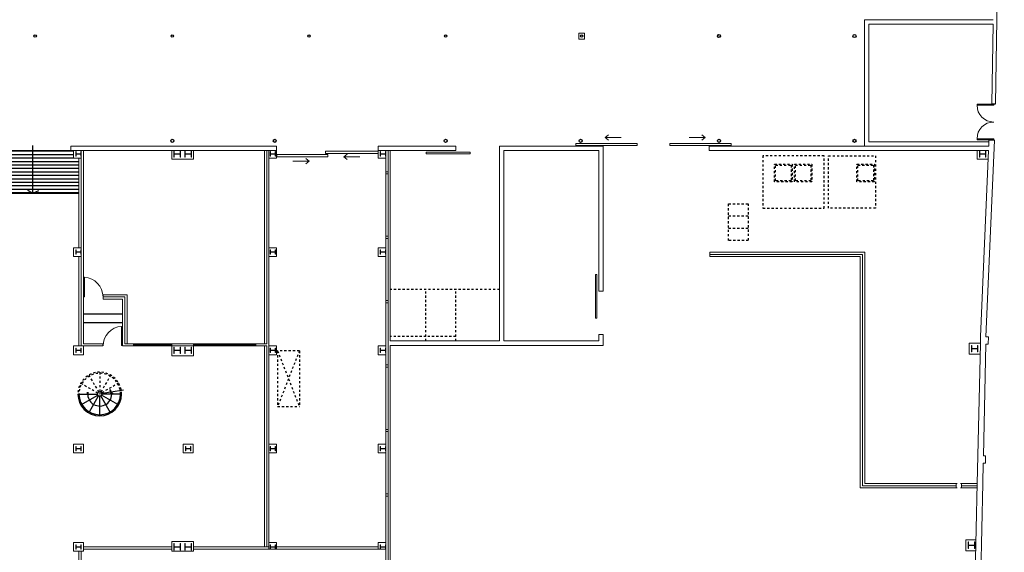
# Model space of a CAD drawing. Units: millimetres. Extents: x -45416 to -21839, y 6097 to 12614.
# Drawn here: x -22613 to -22568, y 6305 to 6330 of the extents above; entities that cross this region are included whole.
import ezdxf

# ---------------------------------------------------------------- set-up
doc = ezdxf.new("R2010")
doc.units = ezdxf.units.MM
doc.header["$LTSCALE"] = 0.01
doc.linetypes.add('DASHED2', pattern=[0.375, 0.25, -0.125])
doc.layers.add('1-ARQUI1', color=9, linetype='Continuous', lineweight=20)
doc.layers.add('1-ARQUI2', color=9, linetype='DASHED2', lineweight=30)
for name, color, linetype in [('1-ESCALERA', 8, 'Continuous'), ('1-RAMPAS', 8, 'Continuous'), ('1-VENTANAS', 8, 'Continuous')]:
    doc.layers.add(name, color=color, linetype=linetype)

msp = doc.modelspace()

# ---------------------------------------------------------------- hatches: boundary and pattern name
at = {"layer": '1-RAMPAS'}
h = msp.add_hatch(dxfattribs=at)
h.set_pattern_fill('ANSI31', color=256, scale=0.050677, angle=135, style=0)
h.set_pattern_definition([(180, (-22644.86082, 6276.55315), (-3e-17, -0.16089996), [])])
h.paths.add_polyline_path([(-22610.539, 6321.74), (-22610.539, 6323.362), (-22610.793, 6323.362), (-22610.793, 6323.717), (-22611.164, 6323.717), (-22614.462, 6323.717), (-22614.462, 6321.74)])

# ---------------------------------------------------------------- linework, layer by layer
msp.add_line((-22568.156, 6325.881), (-22567.984, 6325.881))
for centre, radius in [((-22612.573, 6329.033), 0.0583), ((-22606.208, 6329.033), 0.0583), ((-22599.864, 6329.033), 0.0583), ((-22593.519, 6329.033), 0.0583), ((-22587.204, 6329.033), 0.0583), ((-22580.829, 6329.033), 0.0709), ((-22574.535, 6329.033), 0.0709), ((-22574.535, 6329.033), 0.0709), ((-22606.208, 6324.168), 0.0709), ((-22601.45, 6324.168), 0.0709), ((-22593.519, 6324.168), 0.0709), ((-22587.25, 6324.168), 0.0709), ((-22580.829, 6324.168), 0.0709), ((-22574.535, 6324.168), 0.0709)]:
    msp.add_circle(centre, radius)
at = {"layer": '1-ARQUI1'}
for p, q in [((-22567.581, 6354.696), (-22567.984, 6325.881)), ((-22574.071, 6329.792), (-22574.071, 6323.919)), ((-22568.101, 6329.792), (-22574.071, 6329.792)), ((-22573.868, 6329.59), (-22573.868, 6324.122)), ((-22568.104, 6329.59), (-22573.868, 6329.59)), ((-22568.104, 6329.59), (-22568.156, 6325.881)), ((-22585.364, 6324.327), (-22586.112, 6324.327)), ((-22582.213, 6324.327), (-22581.466, 6324.327)), ((-22568.295, 6324.122), (-22573.868, 6324.122)), ((-22568.432, 6315.067), (-22568.038, 6324.207)), ((-22568.304, 6323.919), (-22568.292, 6324.207)), ((-22610.914, 6323.919), (-22601.367, 6323.919)), ((-22610.914, 6323.717), (-22610.914, 6323.919)), ((-22610.914, 6323.717), (-22601.367, 6323.717)), ((-22610.336, 6323.717), (-22610.336, 6314.747)), ((-22603.726, 6323.717), (-22605.269, 6323.717)), ((-22601.924, 6323.717), (-22601.924, 6314.747)), ((-22601.823, 6323.717), (-22601.823, 6314.747)), ((-22601.721, 6323.717), (-22601.721, 6305.219)), ((-22601.367, 6323.919), (-22601.367, 6323.717)), ((-22601.367, 6323.919), (-22601.367, 6323.717)), ((-22596.654, 6323.919), (-22596.654, 6323.717)), ((-22596.654, 6323.919), (-22593.045, 6323.919)), ((-22596.294, 6323.717), (-22596.294, 6305.219)), ((-22596.294, 6323.717), (-22593.045, 6323.717)), ((-22596.192, 6323.717), (-22596.192, 6272.573)), ((-22596.091, 6323.717), (-22596.092, 6314.878)), ((-22593.045, 6323.919), (-22593.045, 6323.717)), ((-22591.018, 6323.919), (-22586.204, 6323.919)), ((-22591.018, 6314.878), (-22591.018, 6323.919)), ((-22590.816, 6323.717), (-22586.407, 6323.717)), ((-22590.816, 6314.878), (-22590.816, 6323.717)), ((-22586.407, 6323.717), (-22586.407, 6317.186)), ((-22586.204, 6323.919), (-22586.204, 6317.186)), ((-22568.304, 6323.919), (-22581.288, 6323.919)), ((-22581.288, 6323.919), (-22581.288, 6323.716)), ((-22581.288, 6323.717), (-22568.313, 6323.717)), ((-22568.84, 6323.717), (-22568.84, 6323.311)), ((-22568.685, 6315.079), (-22568.313, 6323.717)), ((-22610.539, 6319.206), (-22610.539, 6323.362)), ((-22600.608, 6323.218), (-22599.861, 6323.218)), ((-22597.501, 6323.426), (-22598.248, 6323.426)), ((-22568.84, 6323.311), (-22568.333, 6323.311)), ((-22610.539, 6314.645), (-22610.539, 6318.801)), ((-22581.26, 6319.001), (-22574.064, 6319.001)), ((-22581.26, 6318.798), (-22581.26, 6319.001)), ((-22581.26, 6318.899), (-22574.166, 6318.899)), ((-22581.26, 6318.798), (-22574.267, 6318.798)), ((-22574.267, 6308.055), (-22574.267, 6318.798)), ((-22574.166, 6308.156), (-22574.166, 6318.899)), ((-22574.064, 6308.257), (-22574.064, 6319.001)), ((-22574.267, 6308.308), (-22574.267, 6318.37)), ((-22609.424, 6317.027), (-22609.424, 6316.926)), ((-22608.309, 6317.027), (-22609.424, 6317.027)), ((-22608.411, 6316.926), (-22609.424, 6316.926)), ((-22609.424, 6316.825), (-22609.424, 6316.926)), ((-22608.512, 6316.825), (-22609.424, 6316.825)), ((-22608.512, 6314.645), (-22608.512, 6316.825)), ((-22608.411, 6314.747), (-22608.411, 6316.926)), ((-22608.309, 6314.747), (-22608.309, 6317.027)), ((-22586.204, 6317.186), (-22586.407, 6317.186)), ((-22586.407, 6315.177), (-22586.407, 6314.878)), ((-22586.204, 6315.177), (-22586.407, 6315.177)), ((-22586.204, 6314.878), (-22586.204, 6315.177)), ((-22568.685, 6315.079), (-22568.693, 6314.732)), ((-22568.312, 6315.067), (-22568.432, 6315.067)), ((-22568.331, 6315.067), (-22568.402, 6315.067)), ((-22568.312, 6315.067), (-22568.327, 6314.733)), ((-22609.427, 6314.645), (-22610.793, 6314.645)), ((-22610.336, 6314.747), (-22609.427, 6314.747)), ((-22609.427, 6314.645), (-22609.427, 6314.747)), ((-22601.823, 6314.645), (-22608.512, 6314.645)), ((-22601.823, 6314.747), (-22608.411, 6314.747)), ((-22608.012, 6314.645), (-22608.012, 6314.747)), ((-22606.232, 6314.645), (-22606.232, 6314.747)), ((-22605.218, 6314.645), (-22605.218, 6314.747)), ((-22602.329, 6314.645), (-22602.329, 6314.747)), ((-22602.329, 6314.645), (-22602.329, 6314.747)), ((-22601.924, 6314.645), (-22601.924, 6305.321)), ((-22601.823, 6314.645), (-22601.823, 6305.321)), ((-22596.092, 6314.878), (-22591.018, 6314.878)), ((-22596.091, 6314.675), (-22596.091, 6272.573)), ((-22596.091, 6314.675), (-22586.204, 6314.675)), ((-22590.816, 6314.878), (-22586.407, 6314.878)), ((-22586.204, 6314.675), (-22586.204, 6314.878)), ((-22569.21, 6314.772), (-22569.21, 6314.265)), ((-22569.21, 6314.772), (-22568.692, 6314.772)), ((-22568.693, 6314.738), (-22568.838, 6308.257)), ((-22568.439, 6314.733), (-22568.554, 6309.546)), ((-22568.439, 6314.733), (-22568.327, 6314.733)), ((-22569.21, 6314.265), (-22568.705, 6314.265)), ((-22568.453, 6309.544), (-22568.554, 6309.546)), ((-22568.453, 6309.544), (-22568.46, 6309.21)), ((-22568.559, 6309.212), (-22568.581, 6308.257)), ((-22568.46, 6309.21), (-22568.559, 6309.212)), ((-22574.166, 6308.156), (-22569.82, 6308.156)), ((-22574.064, 6308.257), (-22569.82, 6308.257)), ((-22569.82, 6308.257), (-22569.774, 6308.257)), ((-22569.82, 6308.257), (-22569.82, 6308.055)), ((-22569.622, 6308.257), (-22569.576, 6308.257)), ((-22569.576, 6308.257), (-22568.84, 6308.257)), ((-22569.576, 6308.257), (-22569.576, 6308.055)), ((-22569.576, 6308.156), (-22568.84, 6308.156)), ((-22568.838, 6308.257), (-22568.938, 6303.842)), ((-22568.581, 6308.257), (-22568.675, 6303.96)), ((-22574.267, 6308.055), (-22569.82, 6308.055)), ((-22569.82, 6308.055), (-22569.774, 6308.055)), ((-22569.622, 6308.055), (-22569.576, 6308.055)), ((-22569.576, 6308.055), (-22568.845, 6308.055)), ((-22569.36, 6305.649), (-22568.897, 6305.649)), ((-22569.36, 6305.649), (-22569.36, 6305.143)), ((-22610.539, 6300.963), (-22610.539, 6305.118)), ((-22610.438, 6295.996), (-22610.438, 6305.118)), ((-22606.232, 6305.321), (-22610.336, 6305.321)), ((-22606.232, 6305.219), (-22610.336, 6305.219)), ((-22601.721, 6305.321), (-22605.218, 6305.321)), ((-22596.294, 6305.219), (-22605.218, 6305.219)), ((-22596.654, 6305.321), (-22601.367, 6305.321)), ((-22596.294, 6290.391), (-22596.294, 6305.219)), ((-22569.36, 6305.143), (-22568.908, 6305.143))]:
    msp.add_line(p, q, dxfattribs=at)
at = {"layer": '1-ARQUI1', "color": 3}
for p, q in [((-22610.675, 6323.666), (-22610.691, 6323.666)), ((-22610.691, 6323.666), (-22610.691, 6323.463)), ((-22610.675, 6323.666), (-22610.675, 6323.573)), ((-22610.454, 6323.573), (-22610.454, 6323.666)), ((-22610.438, 6323.666), (-22610.454, 6323.666)), ((-22610.438, 6323.463), (-22610.438, 6323.666)), ((-22606.13, 6323.717), (-22606.13, 6323.413)), ((-22606.114, 6323.717), (-22606.13, 6323.717)), ((-22606.114, 6323.717), (-22606.114, 6323.573)), ((-22605.826, 6323.717), (-22605.842, 6323.717)), ((-22605.842, 6323.573), (-22605.842, 6323.717)), ((-22605.826, 6323.413), (-22605.826, 6323.717)), ((-22605.623, 6323.717), (-22605.623, 6323.413)), ((-22605.607, 6323.717), (-22605.623, 6323.717)), ((-22605.607, 6323.717), (-22605.607, 6323.573)), ((-22605.319, 6323.717), (-22605.336, 6323.717)), ((-22605.336, 6323.573), (-22605.336, 6323.717)), ((-22605.319, 6323.413), (-22605.319, 6323.717)), ((-22601.671, 6323.666), (-22601.671, 6323.463)), ((-22601.654, 6323.666), (-22601.671, 6323.666)), ((-22601.654, 6323.666), (-22601.654, 6323.573)), ((-22601.417, 6323.666), (-22601.433, 6323.666)), ((-22601.433, 6323.573), (-22601.433, 6323.666)), ((-22601.417, 6323.463), (-22601.417, 6323.666)), ((-22596.552, 6323.463), (-22596.552, 6323.666)), ((-22596.552, 6323.666), (-22596.536, 6323.666)), ((-22596.536, 6323.573), (-22596.536, 6323.666)), ((-22596.315, 6323.666), (-22596.315, 6323.573)), ((-22596.315, 6323.666), (-22596.299, 6323.666)), ((-22596.299, 6323.666), (-22596.299, 6323.463)), ((-22568.738, 6323.715), (-22568.738, 6323.411)), ((-22568.722, 6323.715), (-22568.738, 6323.715)), ((-22568.722, 6323.715), (-22568.722, 6323.571)), ((-22568.434, 6323.715), (-22568.451, 6323.715)), ((-22568.451, 6323.571), (-22568.451, 6323.715)), ((-22568.434, 6323.411), (-22568.434, 6323.715)), ((-22610.691, 6323.463), (-22610.675, 6323.463)), ((-22610.454, 6323.573), (-22610.675, 6323.573)), ((-22610.675, 6323.557), (-22610.675, 6323.463)), ((-22610.454, 6323.557), (-22610.675, 6323.557)), ((-22610.454, 6323.463), (-22610.454, 6323.557)), ((-22610.454, 6323.463), (-22610.438, 6323.463)), ((-22606.13, 6323.413), (-22606.114, 6323.413)), ((-22605.842, 6323.573), (-22606.114, 6323.573)), ((-22605.842, 6323.556), (-22606.114, 6323.556)), ((-22606.114, 6323.556), (-22606.114, 6323.413)), ((-22605.842, 6323.413), (-22605.842, 6323.556)), ((-22605.842, 6323.413), (-22605.826, 6323.413)), ((-22605.623, 6323.413), (-22605.607, 6323.413)), ((-22605.336, 6323.573), (-22605.607, 6323.573)), ((-22605.336, 6323.556), (-22605.607, 6323.556)), ((-22605.607, 6323.556), (-22605.607, 6323.413)), ((-22605.336, 6323.413), (-22605.336, 6323.556)), ((-22605.336, 6323.413), (-22605.319, 6323.413)), ((-22601.671, 6323.463), (-22601.654, 6323.463)), ((-22601.433, 6323.573), (-22601.654, 6323.573)), ((-22601.433, 6323.556), (-22601.654, 6323.556)), ((-22601.654, 6323.556), (-22601.654, 6323.463)), ((-22601.433, 6323.463), (-22601.433, 6323.556)), ((-22601.433, 6323.463), (-22601.417, 6323.463)), ((-22596.536, 6323.463), (-22596.552, 6323.463)), ((-22596.536, 6323.573), (-22596.315, 6323.573)), ((-22596.536, 6323.463), (-22596.536, 6323.556)), ((-22596.536, 6323.556), (-22596.315, 6323.556)), ((-22596.315, 6323.556), (-22596.315, 6323.463)), ((-22596.299, 6323.463), (-22596.315, 6323.463)), ((-22568.738, 6323.411), (-22568.722, 6323.411)), ((-22568.451, 6323.571), (-22568.722, 6323.571)), ((-22568.451, 6323.555), (-22568.722, 6323.555)), ((-22568.722, 6323.555), (-22568.722, 6323.411)), ((-22568.451, 6323.411), (-22568.451, 6323.555)), ((-22568.451, 6323.411), (-22568.434, 6323.411)), ((-22610.691, 6319.105), (-22610.691, 6318.902)), ((-22610.675, 6319.105), (-22610.691, 6319.105)), ((-22610.675, 6319.105), (-22610.675, 6319.012)), ((-22610.438, 6319.105), (-22610.454, 6319.105)), ((-22610.454, 6319.012), (-22610.454, 6319.105)), ((-22610.438, 6318.902), (-22610.438, 6319.105)), ((-22601.654, 6319.105), (-22601.671, 6319.105)), ((-22601.671, 6319.105), (-22601.671, 6318.902)), ((-22601.654, 6319.105), (-22601.654, 6319.012)), ((-22601.433, 6319.012), (-22601.433, 6319.105)), ((-22601.417, 6319.105), (-22601.433, 6319.105)), ((-22601.417, 6318.902), (-22601.417, 6319.105)), ((-22596.552, 6318.902), (-22596.552, 6319.105)), ((-22596.552, 6319.105), (-22596.536, 6319.105)), ((-22596.536, 6319.012), (-22596.536, 6319.105)), ((-22596.315, 6319.105), (-22596.315, 6319.012)), ((-22596.315, 6319.105), (-22596.299, 6319.105)), ((-22596.299, 6319.105), (-22596.299, 6318.902)), ((-22610.691, 6318.902), (-22610.675, 6318.902)), ((-22610.454, 6319.012), (-22610.675, 6319.012)), ((-22610.454, 6318.996), (-22610.675, 6318.996)), ((-22610.675, 6318.996), (-22610.675, 6318.902)), ((-22610.454, 6318.902), (-22610.454, 6318.996)), ((-22610.454, 6318.902), (-22610.438, 6318.902)), ((-22601.671, 6318.902), (-22601.654, 6318.902)), ((-22601.433, 6319.012), (-22601.654, 6319.012)), ((-22601.654, 6318.996), (-22601.654, 6318.902)), ((-22601.433, 6318.996), (-22601.654, 6318.996)), ((-22601.433, 6318.902), (-22601.433, 6318.996)), ((-22601.433, 6318.902), (-22601.417, 6318.902)), ((-22596.536, 6318.902), (-22596.552, 6318.902)), ((-22596.536, 6319.012), (-22596.315, 6319.012)), ((-22596.536, 6318.902), (-22596.536, 6318.996)), ((-22596.536, 6318.996), (-22596.315, 6318.996)), ((-22596.315, 6318.996), (-22596.315, 6318.902)), ((-22596.299, 6318.902), (-22596.315, 6318.902)), ((-22610.675, 6314.544), (-22610.691, 6314.544)), ((-22610.691, 6314.544), (-22610.691, 6314.341)), ((-22610.675, 6314.544), (-22610.675, 6314.451)), ((-22610.454, 6314.451), (-22610.454, 6314.544)), ((-22610.438, 6314.544), (-22610.454, 6314.544)), ((-22610.438, 6314.341), (-22610.438, 6314.544)), ((-22606.13, 6314.595), (-22606.13, 6314.291)), ((-22606.114, 6314.595), (-22606.13, 6314.595)), ((-22606.114, 6314.595), (-22606.114, 6314.451)), ((-22605.826, 6314.595), (-22605.842, 6314.595)), ((-22605.842, 6314.451), (-22605.842, 6314.595)), ((-22605.826, 6314.291), (-22605.826, 6314.595)), ((-22605.623, 6314.595), (-22605.623, 6314.291)), ((-22605.607, 6314.595), (-22605.623, 6314.595)), ((-22605.607, 6314.595), (-22605.607, 6314.451)), ((-22605.319, 6314.595), (-22605.336, 6314.595)), ((-22605.336, 6314.451), (-22605.336, 6314.595)), ((-22605.319, 6314.291), (-22605.319, 6314.595)), ((-22601.671, 6314.544), (-22601.671, 6314.341)), ((-22601.654, 6314.544), (-22601.671, 6314.544)), ((-22601.654, 6314.544), (-22601.654, 6314.451)), ((-22601.417, 6314.544), (-22601.433, 6314.544)), ((-22601.433, 6314.451), (-22601.433, 6314.544)), ((-22601.417, 6314.341), (-22601.417, 6314.544)), ((-22596.552, 6314.341), (-22596.552, 6314.544)), ((-22596.552, 6314.544), (-22596.536, 6314.544)), ((-22596.536, 6314.451), (-22596.536, 6314.544)), ((-22596.315, 6314.544), (-22596.315, 6314.451)), ((-22596.315, 6314.544), (-22596.299, 6314.544)), ((-22596.299, 6314.544), (-22596.299, 6314.341)), ((-22569.108, 6314.671), (-22569.108, 6314.367)), ((-22569.092, 6314.671), (-22569.108, 6314.671)), ((-22569.092, 6314.671), (-22569.092, 6314.527)), ((-22568.82, 6314.527), (-22569.092, 6314.527)), ((-22568.804, 6314.671), (-22568.82, 6314.671)), ((-22568.82, 6314.527), (-22568.82, 6314.671)), ((-22568.804, 6314.367), (-22568.804, 6314.671)), ((-22610.691, 6314.341), (-22610.675, 6314.341)), ((-22610.454, 6314.451), (-22610.675, 6314.451)), ((-22610.675, 6314.435), (-22610.675, 6314.341)), ((-22610.454, 6314.435), (-22610.675, 6314.435)), ((-22610.454, 6314.341), (-22610.454, 6314.435)), ((-22610.454, 6314.341), (-22610.438, 6314.341)), ((-22606.13, 6314.291), (-22606.114, 6314.291)), ((-22605.842, 6314.451), (-22606.114, 6314.451)), ((-22605.842, 6314.435), (-22606.114, 6314.435)), ((-22606.114, 6314.435), (-22606.114, 6314.291)), ((-22605.842, 6314.291), (-22605.842, 6314.435)), ((-22605.842, 6314.291), (-22605.826, 6314.291)), ((-22605.623, 6314.291), (-22605.607, 6314.291)), ((-22605.336, 6314.451), (-22605.607, 6314.451)), ((-22605.336, 6314.435), (-22605.607, 6314.435)), ((-22605.607, 6314.435), (-22605.607, 6314.291)), ((-22605.336, 6314.291), (-22605.336, 6314.435)), ((-22605.336, 6314.291), (-22605.319, 6314.291)), ((-22601.671, 6314.341), (-22601.654, 6314.341)), ((-22601.433, 6314.451), (-22601.654, 6314.451)), ((-22601.433, 6314.435), (-22601.654, 6314.435)), ((-22601.654, 6314.435), (-22601.654, 6314.341)), ((-22601.433, 6314.341), (-22601.433, 6314.435)), ((-22601.433, 6314.341), (-22601.417, 6314.341)), ((-22596.536, 6314.341), (-22596.552, 6314.341)), ((-22596.536, 6314.451), (-22596.315, 6314.451)), ((-22596.536, 6314.341), (-22596.536, 6314.435)), ((-22596.536, 6314.435), (-22596.315, 6314.435)), ((-22596.315, 6314.435), (-22596.315, 6314.341)), ((-22596.299, 6314.341), (-22596.315, 6314.341)), ((-22569.108, 6314.367), (-22569.092, 6314.367)), ((-22568.82, 6314.511), (-22569.092, 6314.511)), ((-22569.092, 6314.511), (-22569.092, 6314.367)), ((-22568.82, 6314.367), (-22568.82, 6314.511)), ((-22568.82, 6314.367), (-22568.804, 6314.367)), ((-22610.691, 6309.983), (-22610.691, 6309.78)), ((-22610.675, 6309.983), (-22610.691, 6309.983)), ((-22610.675, 6309.983), (-22610.675, 6309.89)), ((-22610.438, 6309.983), (-22610.454, 6309.983)), ((-22610.454, 6309.89), (-22610.454, 6309.983)), ((-22610.438, 6309.78), (-22610.438, 6309.983)), ((-22605.582, 6309.983), (-22605.598, 6309.983)), ((-22605.598, 6309.983), (-22605.598, 6309.78)), ((-22605.582, 6309.983), (-22605.582, 6309.89)), ((-22605.361, 6309.89), (-22605.361, 6309.983)), ((-22605.345, 6309.983), (-22605.361, 6309.983)), ((-22605.345, 6309.78), (-22605.345, 6309.983)), ((-22601.671, 6309.983), (-22601.671, 6309.78)), ((-22601.654, 6309.983), (-22601.671, 6309.983)), ((-22601.654, 6309.983), (-22601.654, 6309.89)), ((-22601.417, 6309.983), (-22601.433, 6309.983)), ((-22601.433, 6309.89), (-22601.433, 6309.983)), ((-22601.417, 6309.78), (-22601.417, 6309.983)), ((-22596.552, 6309.983), (-22596.536, 6309.983)), ((-22596.552, 6309.78), (-22596.552, 6309.983)), ((-22596.536, 6309.89), (-22596.536, 6309.983)), ((-22596.315, 6309.983), (-22596.299, 6309.983)), ((-22596.315, 6309.983), (-22596.315, 6309.89)), ((-22596.299, 6309.983), (-22596.299, 6309.78)), ((-22610.691, 6309.78), (-22610.675, 6309.78)), ((-22610.454, 6309.89), (-22610.675, 6309.89)), ((-22610.454, 6309.874), (-22610.675, 6309.874)), ((-22610.675, 6309.874), (-22610.675, 6309.78)), ((-22610.454, 6309.78), (-22610.454, 6309.874)), ((-22610.454, 6309.78), (-22610.438, 6309.78)), ((-22605.598, 6309.78), (-22605.582, 6309.78)), ((-22605.361, 6309.89), (-22605.582, 6309.89)), ((-22605.582, 6309.874), (-22605.582, 6309.78)), ((-22605.361, 6309.874), (-22605.582, 6309.874)), ((-22605.361, 6309.78), (-22605.361, 6309.874)), ((-22605.361, 6309.78), (-22605.345, 6309.78)), ((-22601.671, 6309.78), (-22601.654, 6309.78)), ((-22601.433, 6309.89), (-22601.654, 6309.89)), ((-22601.433, 6309.874), (-22601.654, 6309.874)), ((-22601.654, 6309.874), (-22601.654, 6309.78)), ((-22601.433, 6309.78), (-22601.433, 6309.874)), ((-22601.433, 6309.78), (-22601.417, 6309.78)), ((-22596.536, 6309.78), (-22596.552, 6309.78)), ((-22596.536, 6309.89), (-22596.315, 6309.89)), ((-22596.536, 6309.874), (-22596.315, 6309.874)), ((-22596.536, 6309.78), (-22596.536, 6309.874)), ((-22596.315, 6309.874), (-22596.315, 6309.78)), ((-22596.299, 6309.78), (-22596.315, 6309.78)), ((-22610.691, 6305.422), (-22610.691, 6305.22)), ((-22610.675, 6305.422), (-22610.691, 6305.422)), ((-22610.675, 6305.422), (-22610.675, 6305.329)), ((-22610.438, 6305.422), (-22610.454, 6305.422)), ((-22610.454, 6305.329), (-22610.454, 6305.422)), ((-22610.438, 6305.22), (-22610.438, 6305.422)), ((-22606.13, 6305.473), (-22606.13, 6305.169)), ((-22606.114, 6305.473), (-22606.13, 6305.473)), ((-22606.114, 6305.473), (-22606.114, 6305.329)), ((-22605.826, 6305.473), (-22605.842, 6305.473)), ((-22605.842, 6305.329), (-22605.842, 6305.473)), ((-22605.826, 6305.169), (-22605.826, 6305.473)), ((-22605.623, 6305.473), (-22605.623, 6305.169)), ((-22605.607, 6305.473), (-22605.623, 6305.473)), ((-22605.607, 6305.473), (-22605.607, 6305.329)), ((-22605.319, 6305.473), (-22605.336, 6305.473)), ((-22605.336, 6305.329), (-22605.336, 6305.473)), ((-22605.319, 6305.169), (-22605.319, 6305.473)), ((-22601.671, 6305.422), (-22601.671, 6305.219)), ((-22601.654, 6305.422), (-22601.671, 6305.422)), ((-22601.654, 6305.422), (-22601.654, 6305.329)), ((-22601.417, 6305.422), (-22601.433, 6305.422)), ((-22601.433, 6305.329), (-22601.433, 6305.422)), ((-22601.417, 6305.219), (-22601.417, 6305.422)), ((-22596.552, 6305.219), (-22596.552, 6305.422)), ((-22596.552, 6305.422), (-22596.536, 6305.422)), ((-22596.536, 6305.329), (-22596.536, 6305.422)), ((-22596.315, 6305.422), (-22596.315, 6305.329)), ((-22596.315, 6305.422), (-22596.299, 6305.422)), ((-22596.299, 6305.422), (-22596.299, 6305.219)), ((-22569.258, 6305.549), (-22569.258, 6305.245)), ((-22569.241, 6305.549), (-22569.258, 6305.549)), ((-22569.241, 6305.549), (-22569.241, 6305.405)), ((-22568.97, 6305.405), (-22569.241, 6305.405)), ((-22568.97, 6305.389), (-22569.241, 6305.389)), ((-22569.241, 6305.389), (-22569.241, 6305.245)), ((-22568.953, 6305.549), (-22568.97, 6305.549)), ((-22568.97, 6305.405), (-22568.97, 6305.549)), ((-22568.97, 6305.245), (-22568.97, 6305.389)), ((-22568.953, 6305.245), (-22568.953, 6305.549)), ((-22610.691, 6305.22), (-22610.675, 6305.22)), ((-22610.454, 6305.329), (-22610.675, 6305.329)), ((-22610.454, 6305.313), (-22610.675, 6305.313)), ((-22610.675, 6305.313), (-22610.675, 6305.22)), ((-22610.454, 6305.22), (-22610.454, 6305.313)), ((-22610.454, 6305.22), (-22610.438, 6305.22)), ((-22606.13, 6305.169), (-22606.114, 6305.169)), ((-22605.842, 6305.329), (-22606.114, 6305.329)), ((-22605.842, 6305.313), (-22606.114, 6305.313)), ((-22606.114, 6305.313), (-22606.114, 6305.169)), ((-22605.842, 6305.169), (-22605.842, 6305.313)), ((-22605.842, 6305.169), (-22605.826, 6305.169)), ((-22605.623, 6305.169), (-22605.607, 6305.169)), ((-22605.336, 6305.329), (-22605.607, 6305.329)), ((-22605.336, 6305.313), (-22605.607, 6305.313)), ((-22605.607, 6305.313), (-22605.607, 6305.169)), ((-22605.336, 6305.169), (-22605.336, 6305.313)), ((-22605.336, 6305.169), (-22605.319, 6305.169)), ((-22601.671, 6305.219), (-22601.654, 6305.219)), ((-22601.433, 6305.329), (-22601.654, 6305.329)), ((-22601.433, 6305.313), (-22601.654, 6305.313)), ((-22601.654, 6305.313), (-22601.654, 6305.219)), ((-22601.433, 6305.219), (-22601.433, 6305.313)), ((-22601.433, 6305.219), (-22601.417, 6305.219)), ((-22596.536, 6305.219), (-22596.552, 6305.219)), ((-22596.536, 6305.329), (-22596.315, 6305.329)), ((-22596.536, 6305.219), (-22596.536, 6305.313)), ((-22596.536, 6305.313), (-22596.315, 6305.313)), ((-22596.315, 6305.313), (-22596.315, 6305.219)), ((-22596.299, 6305.219), (-22596.315, 6305.219)), ((-22569.258, 6305.245), (-22569.241, 6305.245)), ((-22568.97, 6305.245), (-22568.953, 6305.245))]:
    msp.add_line(p, q, dxfattribs=at)
at = {"layer": '1-ARQUI1'}
for points in [[(-22587.341, 6329.169), (-22587.068, 6329.169), (-22587.068, 6328.896), (-22587.341, 6328.896)], [(-22568.074, 6325.869), (-22568.074, 6325.818), (-22568.849, 6325.818), (-22568.849, 6325.869)], [(-22568.074, 6324.217), (-22568.074, 6324.268), (-22568.849, 6324.268), (-22568.849, 6324.217)], [(-22599.094, 6323.696), (-22596.654, 6323.696), (-22596.654, 6323.585), (-22599.094, 6323.585)], [(-22587.474, 6323.949), (-22584.627, 6323.949), (-22584.627, 6324.05), (-22587.474, 6324.05)], [(-22583.111, 6323.948), (-22580.265, 6323.948), (-22580.265, 6324.05), (-22583.111, 6324.05)], [(-22601.354, 6323.539), (-22598.994, 6323.539), (-22598.994, 6323.427), (-22601.354, 6323.427)], [(-22594.418, 6323.636), (-22592.38, 6323.636), (-22592.381, 6323.573), (-22594.418, 6323.573)], [(-22610.336, 6317.837), (-22610.285, 6317.837), (-22610.285, 6316.924), (-22610.336, 6316.924)], [(-22586.562, 6317.957), (-22586.562, 6315.93), (-22586.499, 6315.93), (-22586.499, 6317.957)], [(-22608.573, 6315.556), (-22608.522, 6315.556), (-22608.522, 6314.674), (-22608.573, 6314.674)], [(-22610.336, 6310.085), (-22610.336, 6309.679), (-22610.793, 6309.679), (-22610.793, 6310.085)], [(-22605.243, 6310.084), (-22605.243, 6309.679), (-22605.699, 6309.679), (-22605.699, 6310.084)], [(-22610.336, 6305.524), (-22610.336, 6305.118), (-22610.793, 6305.118), (-22610.793, 6305.524)], [(-22610.336, 6305.524), (-22610.336, 6305.118), (-22610.793, 6305.118), (-22610.793, 6305.524)], [(-22606.232, 6305.118), (-22606.232, 6305.574), (-22605.218, 6305.574), (-22605.218, 6305.118), (-22606.232, 6305.118)], [(-22606.232, 6305.118), (-22606.232, 6305.574), (-22605.218, 6305.574), (-22605.218, 6305.118), (-22606.232, 6305.118)]]:
    msp.add_lwpolyline(points, close=True, dxfattribs=at)
for points in [[(-22585.96, 6324.451), (-22586.112, 6324.327)], [(-22585.96, 6324.203), (-22586.112, 6324.327)], [(-22581.617, 6324.451), (-22581.466, 6324.327)], [(-22581.617, 6324.203), (-22581.466, 6324.327)], [(-22568.292, 6324.207), (-22568.038, 6324.207)], [(-22610.793, 6323.362), (-22610.793, 6323.717)], [(-22610.438, 6314.645), (-22610.438, 6323.717)], [(-22610.336, 6323.717), (-22610.336, 6323.362)], [(-22605.218, 6323.717), (-22605.218, 6323.311), (-22606.232, 6323.311), (-22606.232, 6323.717)], [(-22601.721, 6323.717), (-22601.367, 6323.717), (-22601.367, 6323.362), (-22601.721, 6323.362)], [(-22601.721, 6323.717), (-22601.367, 6323.717), (-22601.367, 6323.362), (-22601.721, 6323.362)], [(-22596.294, 6323.717), (-22596.654, 6323.717), (-22596.654, 6323.362), (-22596.291, 6323.362)], [(-22610.438, 6323.362), (-22610.793, 6323.362)], [(-22600.012, 6323.342), (-22599.861, 6323.218)], [(-22600.012, 6323.094), (-22599.861, 6323.218)], [(-22598.096, 6323.55), (-22598.248, 6323.426)], [(-22598.096, 6323.301), (-22598.248, 6323.426)], [(-22610.793, 6318.801), (-22610.793, 6319.206)], [(-22610.793, 6319.206), (-22610.438, 6319.206)], [(-22610.336, 6319.206), (-22610.336, 6318.801)], [(-22601.721, 6319.206), (-22601.367, 6319.206), (-22601.367, 6318.801), (-22601.721, 6318.801)], [(-22596.299, 6319.206), (-22596.654, 6319.206), (-22596.654, 6318.801), (-22596.299, 6318.801)], [(-22610.438, 6318.801), (-22610.793, 6318.801)], [(-22610.691, 6314.645), (-22610.336, 6314.645), (-22610.336, 6314.24), (-22610.793, 6314.24)], [(-22610.438, 6314.645), (-22610.793, 6314.645), (-22610.793, 6314.24), (-22610.438, 6314.24)], [(-22605.218, 6314.645), (-22605.218, 6314.181), (-22606.232, 6314.181), (-22606.232, 6314.645), (-22605.218, 6314.645)], [(-22601.721, 6314.645), (-22601.367, 6314.645), (-22601.367, 6314.24), (-22601.721, 6314.24)], [(-22596.294, 6314.645), (-22596.654, 6314.645), (-22596.654, 6314.24), (-22596.294, 6314.24)], [(-22601.721, 6310.084), (-22601.367, 6310.084), (-22601.367, 6309.679), (-22601.721, 6309.679)], [(-22596.299, 6310.084), (-22596.654, 6310.084), (-22596.654, 6309.679), (-22596.299, 6309.679)], [(-22601.721, 6305.524), (-22601.367, 6305.524), (-22601.367, 6305.219)], [(-22596.294, 6305.524), (-22596.654, 6305.524), (-22596.654, 6305.219)]]:
    msp.add_lwpolyline(points, dxfattribs=at)
at = {"layer": '1-ARQUI1', "color": 4}
for points in [[(-22596.294, 6322.734), (-22596.192, 6322.734), (-22596.192, 6322.631), (-22596.294, 6322.631)], [(-22596.294, 6319.744), (-22596.192, 6319.744), (-22596.192, 6319.641), (-22596.294, 6319.641)], [(-22596.293, 6316.754), (-22596.192, 6316.754), (-22596.192, 6316.651), (-22596.293, 6316.651)], [(-22596.294, 6313.764), (-22596.192, 6313.764), (-22596.192, 6313.661), (-22596.294, 6313.661)], [(-22596.294, 6310.774), (-22596.192, 6310.774), (-22596.192, 6310.671), (-22596.294, 6310.671)], [(-22596.294, 6307.784), (-22596.192, 6307.784), (-22596.192, 6307.681), (-22596.294, 6307.681)]]:
    msp.add_lwpolyline(points, close=True, dxfattribs=at)
at = {"layer": '1-ARQUI1'}
for centre, radius, start, end in [((-22568.074, 6325.818), 0.775, 180, 270), ((-22568.074, 6324.268), 0.775, 90, 180), ((-22610.336, 6316.926), 0.912, 0, 86.8153), ((-22608.512, 6314.645), 0.912, 93.1847, 180)]:
    msp.add_arc(centre, radius, start, end, dxfattribs=at)
at = {"layer": '1-ARQUI2', "linetype": 'DASHED2'}
for p, q in [((-22575.748, 6321.041), (-22575.748, 6323.473)), ((-22575.748, 6323.473), (-22573.556, 6323.473)), ((-22573.556, 6323.473), (-22573.556, 6321.041)), ((-22573.556, 6321.041), (-22575.748, 6321.041)), ((-22600.307, 6314.417), (-22601.32, 6314.417)), ((-22600.307, 6314.417), (-22601.32, 6311.833)), ((-22601.32, 6314.417), (-22600.307, 6311.833)), ((-22601.32, 6314.417), (-22601.32, 6311.833)), ((-22600.309, 6314.417), (-22600.309, 6311.833)), ((-22601.32, 6311.833), (-22600.307, 6311.833))]:
    msp.add_line(p, q, dxfattribs=at)
at = {"layer": '1-ARQUI2'}
for p, q in [((-22580.379, 6320.68), (-22579.466, 6320.68)), ((-22580.379, 6320.109), (-22579.466, 6320.109))]:
    msp.add_line(p, q, dxfattribs=at)
at = {"layer": '1-ARQUI2', "linetype": 'DASHED2', "ltscale": 0.3}
for p, q in [((-22591.017, 6317.263), (-22596.092, 6317.263)), ((-22594.43, 6314.882), (-22594.43, 6317.263)), ((-22593.051, 6314.882), (-22593.051, 6317.263)), ((-22594.43, 6315.084), (-22596.092, 6315.084)), ((-22593.051, 6315.084), (-22594.43, 6315.084))]:
    msp.add_line(p, q, dxfattribs=at)
at = {"layer": '1-ARQUI2', "linetype": 'Continuous'}
for p, q in [((-22608.512, 6316.124), (-22610.336, 6316.124)), ((-22608.512, 6315.719), (-22610.336, 6315.719))]:
    msp.add_line(p, q, dxfattribs=at)
at = {"layer": '1-ARQUI2', "linetype": 'DASHED2'}
msp.add_lwpolyline([(-22578.788, 6321.041), (-22575.951, 6321.041), (-22575.951, 6323.473), (-22578.788, 6323.473)], close=True, dxfattribs=at)
at = {"layer": '1-ARQUI2'}
for points in [[(-22578.248, 6323.078), (-22577.437, 6323.078), (-22577.437, 6322.267), (-22578.248, 6322.267)], [(-22578.202, 6323.032), (-22577.482, 6323.032), (-22577.482, 6322.313), (-22578.202, 6322.313)], [(-22577.325, 6323.078), (-22576.514, 6323.078), (-22576.514, 6322.267), (-22577.325, 6322.267)], [(-22577.28, 6323.032), (-22576.56, 6323.032), (-22576.56, 6322.313), (-22577.28, 6322.313)], [(-22574.422, 6323.078), (-22573.611, 6323.078), (-22573.611, 6322.267), (-22574.422, 6322.267)], [(-22574.376, 6323.032), (-22573.656, 6323.032), (-22573.656, 6322.313), (-22574.376, 6322.313)], [(-22580.379, 6321.251), (-22579.466, 6321.251), (-22579.466, 6319.538), (-22580.379, 6319.538)]]:
    msp.add_lwpolyline(points, close=True, dxfattribs=at)
msp.add_circle((-22580.829, 6329.033), 0.0583, dxfattribs=at)
at = {"layer": '1-ESCALERA', "linetype": 'DASHED2'}
for p, q in [((-22610.083, 6313.293), (-22609.627, 6312.504)), ((-22609.576, 6313.429), (-22609.576, 6312.518)), ((-22609.07, 6313.293), (-22609.525, 6312.504)), ((-22610.454, 6312.922), (-22609.665, 6312.467)), ((-22608.699, 6312.922), (-22609.488, 6312.467))]:
    msp.add_line(p, q, dxfattribs=at)
at = {"layer": '1-ESCALERA'}
for p, q in [((-22610.59, 6312.416), (-22609.678, 6312.416)), ((-22610.454, 6311.909), (-22609.665, 6312.365)), ((-22610.145, 6312.425), (-22610.145, 6312.506)), ((-22610.118, 6312.425), (-22610.118, 6312.506)), ((-22610.058, 6311.582), (-22609.627, 6312.327)), ((-22609.599, 6312.419), (-22609.076, 6312.511)), ((-22609.576, 6311.453), (-22609.576, 6312.314)), ((-22609.07, 6311.538), (-22609.525, 6312.327)), ((-22608.743, 6311.934), (-22609.488, 6312.365)), ((-22608.563, 6312.416), (-22609.474, 6312.416)), ((-22609.076, 6312.511), (-22609.089, 6312.632)), ((-22609.089, 6312.632), (-22609.032, 6312.389)), ((-22609.023, 6312.487), (-22609.075, 6312.446)), ((-22609.049, 6312.514), (-22608.479, 6312.608)), ((-22609.032, 6312.389), (-22609.049, 6312.514)), ((-22609.023, 6312.487), (-22608.963, 6312.444))]:
    msp.add_line(p, q, dxfattribs=at)
msp.add_circle((-22609.576, 6312.416), 0.102, dxfattribs=at)
at = {"layer": '1-ESCALERA', "linetype": 'DASHED2'}
for radius in [1.014, 0.963]:
    msp.add_arc((-22609.576, 6312.416), radius, 0, 180, dxfattribs=at)
at = {"layer": '1-ESCALERA'}
for radius, start, end in [(1.014, 180, 0), (0.963, 180, 0), (0.558, 175.5008, 7.3455)]:
    msp.add_arc((-22609.576, 6312.416), radius, start, end, dxfattribs=at)
at = {"layer": '1-RAMPAS'}
for p, q in [((-22614.462, 6323.717), (-22610.914, 6323.717)), ((-22612.688, 6321.74), (-22612.688, 6323.957)), ((-22612.688, 6321.74), (-22612.907, 6321.858)), ((-22612.688, 6321.74), (-22612.403, 6321.858)), ((-22614.462, 6321.74), (-22610.539, 6321.74))]:
    msp.add_line(p, q, dxfattribs=at)
at = {"layer": '1-VENTANAS'}
for p, q in [((-22606.232, 6314.713), (-22608.012, 6314.713)), ((-22606.232, 6314.683), (-22608.012, 6314.683)), ((-22605.218, 6314.713), (-22602.329, 6314.713)), ((-22605.218, 6314.682), (-22602.329, 6314.682))]:
    msp.add_line(p, q, dxfattribs=at)

doc.saveas('drawing.dxf')
